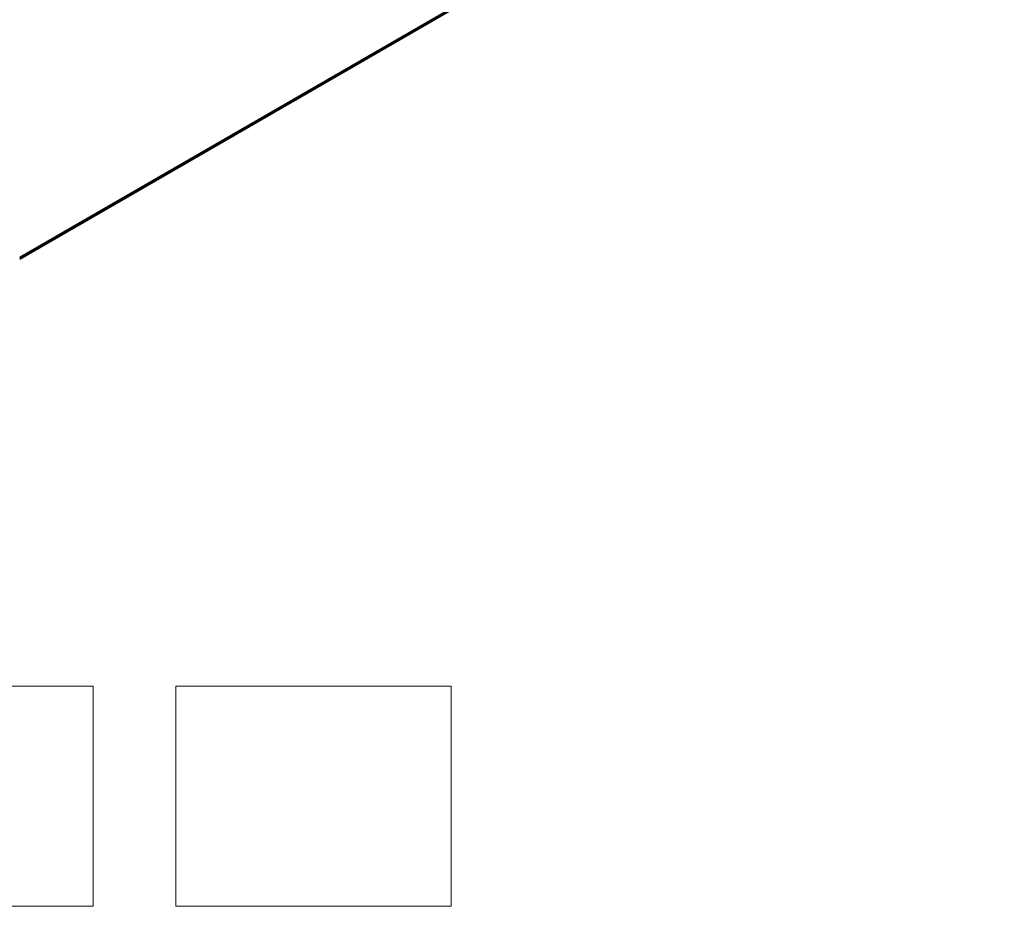
# Model space of a CAD drawing. Units: millimetres. Extents: x 36 to 10653, y 20 to 1846.
# Drawn here: x 405 to 495, y 320 to 400 of the extents above; entities that cross this region are included whole.
import ezdxf

# ---------------------------------------------------------------- set-up
doc = ezdxf.new("R2010")
doc.units = ezdxf.units.MM
doc.header["$LTSCALE"] = 2.5
for name, color, linetype, lineweight in [('Sketch Geometry (ISO)', 7, 'Continuous', 18), ('Visible (ISO)', 7, 'Continuous', 35), ('Visible Narrow (ISO)', 7, 'Continuous', 25)]:
    doc.layers.add(name, color=color, linetype=linetype, lineweight=lineweight)

msp = doc.modelspace()

# ---------------------------------------------------------------- linework, layer by layer
at = {"layer": 'Sketch Geometry (ISO)'}
for p, q in [((387.1499, 339.7499), (412.1499, 339.7499)), ((412.1499, 339.7499), (412.1499, 319.7499)), ((419.6499, 339.7499), (444.6499, 339.7499)), ((419.6499, 319.7499), (419.6499, 339.7499)), ((444.6499, 339.7499), (444.6499, 319.7499)), ((412.1499, 319.7499), (387.1499, 319.7499)), ((444.6499, 319.7499), (419.6499, 319.7499))]:
    msp.add_line(p, q, dxfattribs=at)
at = {"layer": 'Visible (ISO)'}
msp.add_line((405.4658, 378.5467), (494.3367, 429.8564), dxfattribs=at)
at = {"layer": 'Visible Narrow (ISO)'}
for p, q in [((494.9091, 430.3481), (405.4658, 378.708)), ((405.4658, 378.6746), (494.8927, 430.3053)), ((494.341, 429.8594), (405.4658, 378.5472))]:
    msp.add_line(p, q, dxfattribs=at)

doc.saveas('drawing.dxf')
